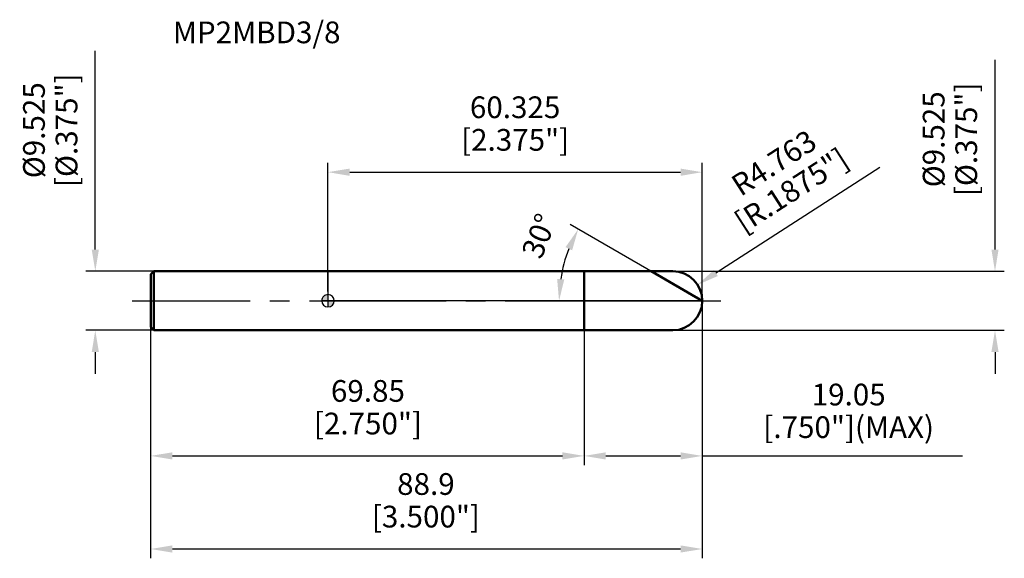
# Model space of a CAD drawing. Units: millimetres. Extents: x -50 to 109, y -42 to 45.
import ezdxf

# ---------------------------------------------------------------- set-up
doc = ezdxf.new("R2010")
doc.units = ezdxf.units.MM
doc.linetypes.add('CENTER2', pattern=[28.575, 19.05, -3.175, 3.175, -3.175])
for name, color, linetype, lineweight in [('1', 4, 'Continuous', 50), ('2', 7, 'Continuous', 25), ('4', 2, 'CENTER2', 25), ('cut', 1, 'Continuous', 25), ('nocut', 7, 'Continuous', 25), ('sk1', 4, 'Continuous', 50), ('sk2', 7, 'Continuous', 25), ('sk4', 2, 'CENTER2', 25), ('sk6', 5, 'Continuous', 35)]:
    doc.layers.add(name, color=color, linetype=linetype, lineweight=lineweight)
doc.layers.add('7', color=5, linetype='Continuous')
doc.styles.add('simplex', font='txt.shx', dxfattribs={"height": 3.5})
doc.styles.get("Standard").update_dxf_attribs({"font": 'txt.shx', "bigfont": '@extfont2.shx'})
doc.dimstyles.new('コピー - ISO-25', dxfattribs={"dimscale": 0, "dimtxt": 3.5, "dimasz": 3.5, "dimexe": 1.5, "dimexo": 0, "dimgap": 2.3, "dimtad": 1, "dimdsep": 46, "dimtxsty": 'simplex', "dimcen": 0.09, "dimclrd": 256, "dimclre": 256, "dimclrt": 256, "dimadec": 0, "dimazin": 0, "dimtfac": 1, "dimtofl": 0, "dimtmove": 0, "dimatfit": 3, "dimfxl": 1, "dimtolj": 1, "dimlwd": -1, "dimlwe": -1, "dimarcsym": 0})

# ---------------------------------------------------------------- blocks, each defined once
blk = doc.blocks.new('zero block')
h = blk.add_hatch(color=7)
h.paths.add_polyline_path([(0, 1, 0.414214), (-1, 0), (0, 0)])
h.paths.add_polyline_path([(1, 0), (0, 0), (0, -1, 0.414214)])
at = {"color": 7, "ltscale": 0.2}
for p, q in [((-1, 0), (1, 0)), ((0, -1), (0, 1))]:
    blk.add_line(p, q, dxfattribs=at)
for start, end in [(90, 180), (180, 270), (0, 90), (270, 0)]:
    blk.add_arc((0, 0), 1, start, end, dxfattribs=at)
blk = doc.blocks.new('*D4')
at = {"layer": '2'}
for q in [(39.04, 12.29), (35.74, 0)]:
    blk.add_line((60.32, 0), q, dxfattribs=at)
blk.add_arc((60.32, 0), 23.08, 158.6959, 171.3041, dxfattribs=at)
for points in [[(38.29, 8.64), (39.35, 8.13), (40.33, 11.54)], [(38.09, 3.45), (36.93, 3.53), (37.24, 0)]]:
    blk.add_solid(points, dxfattribs=at)
at = {"layer": 'Defpoints', "color": 0}
for p in [(37.59, 4.01), (60.32, 0), (60.32, 0), (60.47, 0), (60.45, -0.07)]:
    blk.add_point(p, dxfattribs=at)
at = {"layer": '2', "insert": (32.4, 11.09), "char_height": 3.5, "width": 8.2833, "attachment_point": 2, "rotation": 68.3412, "line_spacing_factor": 0.9, "style": 'simplex'}
blk.add_mtext('\\A1;30°', dxfattribs=at)
blk = doc.blocks.new('*D5')
at = {"layer": '2'}
for p, q in [((107.5, 8.26), (107.5, 38.82)), ((55.56, 4.76), (109, 4.76)), ((55.56, -4.76), (109, -4.76)), ((107.5, -8.26), (107.5, -11.76))]:
    blk.add_line(p, q, dxfattribs=at)
for points in [[(106.92, 8.26), (108.08, 8.26), (107.5, 4.76)], [(106.92, -8.26), (108.08, -8.26), (107.5, -4.76)]]:
    blk.add_solid(points, dxfattribs=at)
at = {"layer": 'Defpoints', "color": 0}
for p in [(55.56, 4.76), (55.56, -4.76), (107.5, -4.76)]:
    blk.add_point(p, dxfattribs=at)
at = {"layer": '2', "insert": (100.24, 26.02), "char_height": 3.5, "width": 16.5667, "attachment_point": 5, "rotation": 90, "line_spacing_factor": 0.9, "style": 'simplex'}
blk.add_mtext('\\A1;%%c9.525 [%%c.375"]', dxfattribs=at)
blk = doc.blocks.new('*D6')
at = {"layer": '2'}
for p, q in [((88.95, 21.47), (62.51, 4.47)), ((55.47, 0), (55.65, 0)), ((55.56, -0.09), (55.56, 0.09))]:
    blk.add_line(p, q, dxfattribs=at)
blk.add_solid([(62.2, 4.96), (62.83, 3.98), (59.57, 2.58)], dxfattribs=at)
at = {"layer": 'Defpoints', "color": 0}
for p in [(59.57, 2.58), (55.56, 0)]:
    blk.add_point(p, dxfattribs=at)
at = {"layer": '2', "insert": (73.28, 20.02), "char_height": 3.5, "width": 14.875, "attachment_point": 5, "rotation": 32.7445, "line_spacing_factor": 0.9, "style": 'simplex'}
blk.add_mtext('\\A1;R4.763 [R.1875"]', dxfattribs=at)
blk = doc.blocks.new('*D7')
at = {"layer": '2'}
for p, q in [((60.32, 0), (60.32, -26.5)), ((41.27, -4.76), (41.27, -26.5)), ((44.77, -25), (56.82, -25)), ((60.32, -25), (102.26, -25))]:
    blk.add_line(p, q, dxfattribs=at)
for points in [[(44.77, -24.42), (44.77, -25.58), (41.27, -25)], [(56.82, -24.42), (56.82, -25.58), (60.32, -25)]]:
    blk.add_solid(points, dxfattribs=at)
at = {"layer": 'Defpoints', "color": 0}
for p in [(60.32, 0), (41.27, -4.76), (41.27, -25)]:
    blk.add_point(p, dxfattribs=at)
at = {"layer": '2', "insert": (83.92, -17.74), "char_height": 3.5, "width": 29.75, "attachment_point": 5, "line_spacing_factor": 0.9, "style": 'simplex'}
blk.add_mtext('\\A1;19.05 [.750"](MAX)', dxfattribs=at)
blk = doc.blocks.new('*D8')
at = {"layer": '2'}
for p, q in [((0, 1.5), (0, 22.22)), ((3.5, 20.72), (56.82, 20.72)), ((60.32, 0), (60.32, 22.22))]:
    blk.add_line(p, q, dxfattribs=at)
for points in [[(3.5, 21.3), (3.5, 20.13), (0, 20.72)], [(56.82, 21.3), (56.82, 20.13), (60.32, 20.72)]]:
    blk.add_solid(points, dxfattribs=at)
at = {"layer": 'Defpoints', "color": 0}
for p in [(60.32, 20.72), (0, 1.5), (60.32, 0)]:
    blk.add_point(p, dxfattribs=at)
at = {"layer": '2', "insert": (30.16, 32.93), "char_height": 3.5, "width": 14.875, "attachment_point": 2, "line_spacing_factor": 0.9, "style": 'simplex'}
blk.add_mtext('\\A1;60.325 [2.375"]', dxfattribs=at)
blk = doc.blocks.new('*D9')
at = {"layer": 'Defpoints', "color": 0}
for p in [(-37.5, 4.76), (-28.08, 4.76), (-28.08, -4.76)]:
    blk.add_point(p, dxfattribs=at)
at = {"layer": 'sk2'}
for p, q in [((-37.5, 8.26), (-37.5, 40.28)), ((-28.08, 4.76), (-39, 4.76)), ((-28.08, -4.76), (-39, -4.76)), ((-37.5, -8.26), (-37.5, -11.76))]:
    blk.add_line(p, q, dxfattribs=at)
for points in [[(-38.08, 8.26), (-36.92, 8.26), (-37.5, 4.76)], [(-38.08, -8.26), (-36.92, -8.26), (-37.5, -4.76)]]:
    blk.add_solid(points, dxfattribs=at)
at = {"layer": 'sk2', "insert": (-44.76, 27.48), "char_height": 3.5, "width": 16.5667, "attachment_point": 5, "rotation": 90, "line_spacing_factor": 0.9, "style": 'simplex'}
blk.add_mtext('\\A1;%%c9.525 [%%C.375"]', dxfattribs=at)
blk = doc.blocks.new('*D10')
at = {"layer": 'Defpoints', "color": 0}
for p in [(60.32, 0), (-28.58, -4.26), (60.32, -40)]:
    blk.add_point(p, dxfattribs=at)
at = {"layer": 'sk2'}
for p, q in [((60.32, 0), (60.32, -41.5)), ((-28.58, -4.26), (-28.58, -41.5)), ((-25.08, -40), (56.82, -40))]:
    blk.add_line(p, q, dxfattribs=at)
for points in [[(-25.08, -39.42), (-25.08, -40.58), (-28.58, -40)], [(56.82, -39.42), (56.82, -40.58), (60.32, -40)]]:
    blk.add_solid(points, dxfattribs=at)
at = {"layer": 'sk2', "insert": (15.78, -27.78), "char_height": 3.5, "width": 11.9, "attachment_point": 2, "line_spacing_factor": 0.9, "style": 'simplex'}
blk.add_mtext('\\A1;88.9 [3.500"]', dxfattribs=at)
blk = doc.blocks.new('*D11')
at = {"layer": 'Defpoints', "color": 0}
for p in [(-28.58, -4.26), (41.27, -4.76), (41.27, -25)]:
    blk.add_point(p, dxfattribs=at)
at = {"layer": 'sk2'}
for p, q in [((-28.58, -4.26), (-28.58, -26.5)), ((41.27, -4.76), (41.27, -26.5)), ((-25.08, -25), (37.78, -25))]:
    blk.add_line(p, q, dxfattribs=at)
for points in [[(-25.08, -24.42), (-25.08, -25.58), (-28.58, -25)], [(37.78, -24.42), (37.78, -25.58), (41.27, -25)]]:
    blk.add_solid(points, dxfattribs=at)
at = {"layer": 'sk2', "insert": (6.44, -12.78), "char_height": 3.5, "width": 14.875, "attachment_point": 2, "line_spacing_factor": 0.9, "style": 'simplex'}
blk.add_mtext('\\A1;69.85 [2.750"]', dxfattribs=at)

msp = doc.modelspace()

# ---------------------------------------------------------------- linework, layer by layer
at = {"layer": '1'}
for p, q in [((0, 4.7625), (55.5625, 4.7625)), ((41.275, -4.7625), (41.275, 4.7625)), ((60.325, 0), (52.0761, 4.7625)), ((0, -4.7625), (55.5625, -4.7625))]:
    msp.add_line(p, q, dxfattribs=at)
msp.add_arc((55.5625, 0), 4.7625, 270, 90, dxfattribs=at)
at = {"layer": '4'}
msp.add_line((0, 0), (63.325, 0), dxfattribs=at)
at = {"layer": '7'}
for p, q in [((41.275, 4.7625), (55.5625, 4.7625)), ((41.275, 4.7625), (41.275, -4.7625)), ((55.5625, -4.7625), (41.275, -4.7625))]:
    msp.add_line(p, q, dxfattribs=at)
msp.add_arc((55.5625, 0), 4.7625, 270, 90, dxfattribs=at)
at = {"layer": 'cut'}
for p, q in [((55.5625, 4.7625), (41.275, 4.7625)), ((41.275, 4.7625), (41.275, 0)), ((41.275, 0), (60.325, 0))]:
    msp.add_line(p, q, dxfattribs=at)
msp.add_arc((55.5625, 0), 4.7625, 0, 90, dxfattribs=at)
at = {"layer": 'nocut'}
for p, q in [((0, 4.7625), (0, 0)), ((41.275, 4.7625), (0, 4.7625)), ((41.275, 0), (41.275, 4.7625)), ((41.275, 0), (0, 0))]:
    msp.add_line(p, q, dxfattribs=at)
at = {"layer": 'sk1'}
for p, q in [((-28.575, 4.2625), (-28.075, 4.7625)), ((-28.075, 4.7625), (-28.075, -4.7625)), ((0, 4.7625), (-28.075, 4.7625)), ((-28.575, 4.2625), (-28.575, -4.2625)), ((-28.575, -4.2625), (-28.075, -4.7625)), ((-28.075, -4.7625), (0, -4.7625))]:
    msp.add_line(p, q, dxfattribs=at)
at = {"layer": 'sk4'}
msp.add_line((-31.575, 0), (0, 0), dxfattribs=at)

# ---------------------------------------------------------------- block references
at = {"rotation": 180}
msp.add_blockref('zero block', (0, 0), dxfattribs=at)

# ---------------------------------------------------------------- texts
at = {"layer": 'sk6', "insert": (-25, 45), "char_height": 3.5, "width": 26.775, "attachment_point": 1, "line_spacing_factor": 0.9}
msp.add_mtext('MP2MBD3/8', dxfattribs=at)

# ---------------------------------------------------------------- dimensions: what is measured, and where the dimension line sits
at = {"layer": '2'}
for base, p1, p2, angle, text, picture, middle in [((107.5, -4.7625), (55.5625, 4.7625), (55.5625, -4.7625), 270, '%%c<>', '*D5', (107.5, 26.0208)), ((41.275, -25), (60.325, 0), (41.275, -4.7625), 180, '<>(MAX)', '*D7', (83.9167, -25))]:
    dim = msp.add_linear_dim(base=base, p1=p1, p2=p2, angle=angle, text=text, dimstyle='コピー - ISO-25', override={"dimscale": 1, "dimdec": 3}, dxfattribs=at)
    dim.commit()
    dim.dimension.update_dxf_attribs({"geometry": picture, "text_midpoint": middle, "dimtype": 160})
dim = msp.add_linear_dim(base=(60.325, 20.7153), p1=(0, 1.5), p2=(60.325, 0), dimstyle='コピー - ISO-25', override={"dimscale": 1, "dimdec": 3}, dxfattribs=at)
dim.commit()
dim.dimension.update_dxf_attribs({"geometry": '*D8', "text_midpoint": (30.1625, 27.9736)})
dim = msp.add_radius_dim(center=(55.5625, 0), mpoint=(59.5682, 2.576), dimstyle='コピー - ISO-25', override={"dimscale": 1, "dimdec": 3}, dxfattribs=at)
dim.commit()
dim.dimension.update_dxf_attribs({"geometry": '*D6', "text_midpoint": (73.2771, 20.0217)})
dim = msp.add_angular_dim_2l(base=(37.5926, 4.0083), line1=((60.4534, -0.0741), (60.325, 0)), line2=((60.4732, 0), (60.325, 0)), dimstyle='コピー - ISO-25', override={"dimscale": 1, "dimdec": 3}, dxfattribs=at)
dim.commit()
dim.dimension.update_dxf_attribs({"geometry": '*D4', "text_midpoint": (38.8716, 8.5195), "dimtype": 162})
at = {"layer": 'sk2'}
dim = msp.add_linear_dim(base=(-37.5, 4.7625), p1=(-28.075, -4.7625), p2=(-28.075, 4.7625), angle=90, text='%%c<>', dimstyle='コピー - ISO-25', override={"dimscale": 1, "dimdec": 3}, dxfattribs=at)
dim.commit()
dim.dimension.update_dxf_attribs({"geometry": '*D9', "text_midpoint": (-37.5, 27.4792), "dimtype": 160})
for base, p2, picture, middle in [((60.325, -40), (60.325, 0), '*D10', (15.782, -40)), ((41.275, -25), (41.275, -4.7625), '*D11', (6.443, -25))]:
    dim = msp.add_linear_dim(base=base, p1=(-28.575, -4.2625), p2=p2, dimstyle='コピー - ISO-25', override={"dimscale": 1, "dimdec": 3}, dxfattribs=at)
    dim.commit()
    dim.dimension.update_dxf_attribs({"geometry": picture, "text_midpoint": middle, "dimtype": 160})

doc.saveas('drawing.dxf')
